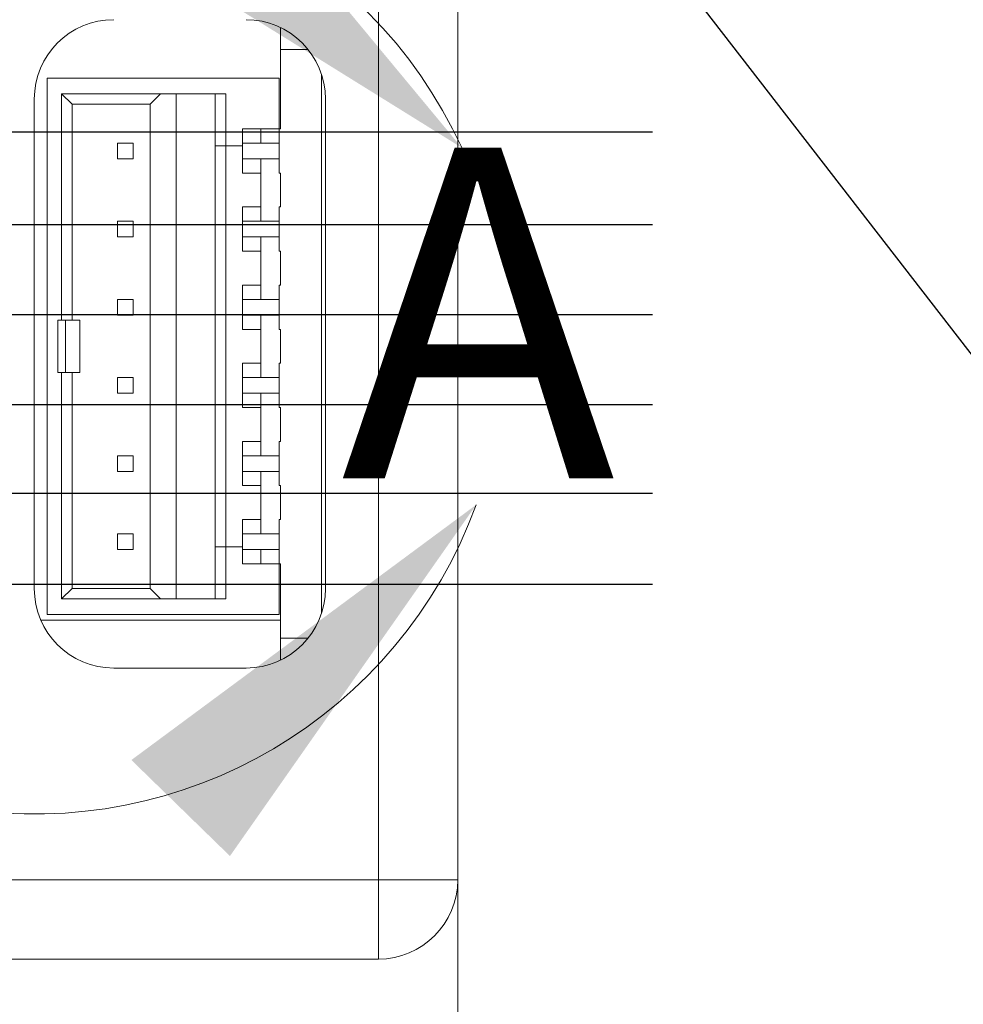
# Model space of a CAD drawing. Units: millimetres. Extents: x 8 to 270, y 5 to 208.
# Drawn here: x 193 to 202, y 89 to 98 of the extents above; entities that cross this region are included whole.
import ezdxf

# ---------------------------------------------------------------- set-up
doc = ezdxf.new("R2010")
doc.units = ezdxf.units.MM
doc.linetypes.add('CENTERX2', pattern=[20.32, 12.7, -2.54, 2.54, -2.54])
doc.styles.add('SLDTEXTSTYLE0', font='TXT', dxfattribs={"width": 0.75})
doc.dimstyles.new('SLDDIMSTYLE0', dxfattribs={"dimtxt": 2.286, "dimasz": 4.064, "dimexe": 0, "dimexo": 0.0625, "dimgap": 0.5715, "dimtad": 0, "dimtih": 1, "dimtoh": 1, "dimdec": 1, "dimlfac": 2, "dimzin": 12, "dimdsep": 46, "dimtxsty": 'SLDTEXTSTYLE0', "dimsah": 1, "dimcen": 0.09, "dimadec": 0, "dimazin": 0, "dimtfac": 1, "dimtdec": 3, "dimtofl": 0, "dimtmove": 0, "dimatfit": 3, "dimfxl": 1, "dimtolj": 1, "dimtzin": 12, "dimarcsym": 0})
doc.dimstyles.new('SLDDIMSTYLE4', dxfattribs={"dimtxt": 4.064, "dimasz": 4.064, "dimexe": 0, "dimexo": 0.0625, "dimgap": 1.016, "dimtad": 0, "dimtih": 1, "dimtoh": 1, "dimdec": 0, "dimzin": 0, "dimdsep": 46, "dimtxsty": 'Standard', "dimsah": 1, "dimcen": 0.09, "dimadec": 0, "dimazin": 0, "dimtfac": 1, "dimtdec": 0, "dimtofl": 0, "dimtmove": 0, "dimatfit": 3, "dimfxl": 1, "dimtolj": 1, "dimtzin": 0, "dimarcsym": 0})

# ---------------------------------------------------------------- blocks, each defined once
blk = doc.blocks.new('*D13')
at = {"color": 7, "linetype": 'Continuous', "lineweight": 0}
for p, q in [((197.2535, 105.2733), (197.2535, 74.7557)), ((188.3635, 88.0965), (188.3635, 74.7557)), ((205.8229, 81.5563), (205.8229, 77.9307)), ((205.8229, 81.5563), (207.2146, 81.5563)), ((214.5161, 81.5563), (213.1244, 81.5563)), ((214.5161, 81.5563), (214.5161, 77.9307)), ((188.3635, 77.9307), (179.4735, 77.9307)), ((197.2535, 77.9307), (203.3085, 77.9307)), ((205.8229, 77.9307), (207.2146, 77.9307)), ((214.5161, 77.9307), (213.1244, 77.9307))]:
    blk.add_line(p, q, dxfattribs=at)
for points in [[(188.3635, 77.9307), (184.2995, 78.5911), (184.2995, 77.2703)], [(197.2535, 77.9307), (201.3175, 77.2703), (201.3175, 78.5911)]]:
    blk.add_solid(points, dxfattribs=at)
at = {"color": 7, "linetype": 'Continuous', "lineweight": 0, "char_height": 2.286, "attachment_point": 1, "style": 'SLDTEXTSTYLE0'}
for s, insert in [('{0.70}', (207.2146, 80.8507)), ('{17.8}', (207.2146, 77.2251))]:
    blk.add_mtext(s, dxfattribs=dict(at, insert=insert))
blk = doc.blocks.new('*D14')
at = {"color": 7, "linetype": 'Continuous', "lineweight": 0}
for p, q in [((214.8278, 115.169), (214.8278, 111.5434)), ((214.8278, 115.169), (216.2196, 115.169)), ((223.521, 115.169), (222.1293, 115.169)), ((223.521, 115.169), (223.521, 111.5434)), ((211.3875, 111.5434), (208.2125, 111.5434)), ((208.2125, 111.5434), (208.2125, 106.2353)), ((214.8278, 111.5434), (216.2196, 111.5434)), ((223.521, 111.5434), (222.1293, 111.5434)), ((197.7467, 106.2353), (211.3875, 106.2353)), ((196.4767, 99.4853), (211.3875, 99.4853)), ((208.2125, 99.4853), (208.2125, 90.5953))]:
    blk.add_line(p, q, dxfattribs=at)
for points in [[(208.2125, 106.2353), (208.8729, 110.2993), (207.5521, 110.2993)], [(208.2125, 99.4853), (207.5521, 95.4213), (208.8729, 95.4213)]]:
    blk.add_solid(points, dxfattribs=at)
at = {"color": 7, "linetype": 'Continuous', "lineweight": 0, "char_height": 2.286, "attachment_point": 1, "style": 'SLDTEXTSTYLE0'}
for s, insert in [('{0.53}', (216.2196, 114.4634)), ('{13.5}', (216.2196, 110.8378))]:
    blk.add_mtext(s, dxfattribs=dict(at, insert=insert))

msp = doc.modelspace()

# ---------------------------------------------------------------- linework, layer by layer
at = {"color": 7, "linetype": 'Continuous', "lineweight": 0}
for p, q in [((196.49147, 90.1285), (196.49147, 99.17725)), ((197.25347, 99.17725), (197.25347, 90.1285)), ((195.55167, 98.30824), (195.55167, 98.09775)), ((195.81631, 98.09775), (195.55167, 98.09775)), ((195.55167, 98.09775), (195.55167, 97.33575)), ((193.31397, 97.82325), (193.31397, 92.67325)), ((193.31397, 97.82325), (195.53897, 97.82325)), ((195.53897, 97.33575), (195.53897, 97.82325)), ((195.94537, 97.85944), (195.94537, 92.68457)), ((193.45147, 97.67325), (193.45147, 95.49825)), ((194.40147, 97.67325), (193.45147, 97.67325)), ((193.45147, 97.67325), (193.55147, 97.57325)), ((194.30147, 97.57325), (194.40147, 97.67325)), ((194.40147, 97.67325), (195.02647, 97.67325)), ((194.55147, 97.67325), (194.55147, 92.82325)), ((194.92647, 97.67325), (194.92647, 97.17325)), ((195.02647, 97.17325), (195.02647, 97.67325)), ((193.18947, 92.9225), (193.18947, 97.6215)), ((193.55147, 97.57325), (194.30147, 97.57325)), ((193.55147, 97.57325), (193.55147, 95.49825)), ((194.30147, 97.57325), (194.30147, 92.92325)), ((195.98347, 97.6215), (195.98347, 92.9225)), ((195.18897, 97.33575), (195.53897, 97.33575)), ((195.18897, 97.17325), (195.18897, 97.33575)), ((195.36397, 97.33575), (195.36397, 97.19825)), ((195.53897, 96.91075), (195.53897, 97.33575)), ((195.53897, 97.33575), (195.55167, 97.33575)), ((193.98897, 97.19825), (194.13897, 97.19825)), ((193.98897, 97.19825), (193.98897, 97.04825)), ((194.13897, 97.19825), (194.13897, 97.04825)), ((194.92647, 97.17325), (194.92647, 93.32325)), ((194.92647, 97.17325), (195.02647, 97.17325)), ((195.02647, 97.17325), (195.02647, 93.32325)), ((195.02647, 97.17325), (195.18897, 97.17325)), ((195.18897, 97.19825), (195.53897, 97.19825)), ((195.18897, 97.17325), (195.18897, 96.91075)), ((193.98897, 97.04825), (194.13897, 97.04825)), ((195.18897, 97.04825), (195.53897, 97.04825)), ((195.36397, 97.04825), (195.36397, 96.91075)), ((195.18897, 96.91075), (195.36397, 96.91075)), ((195.36397, 96.91075), (195.36397, 96.58575)), ((195.53897, 96.91075), (195.55167, 96.91075)), ((195.55167, 96.91075), (195.55167, 96.58575)), ((195.36397, 96.58575), (195.18897, 96.58575)), ((195.18897, 96.16075), (195.18897, 96.58575)), ((195.36397, 96.44825), (195.36397, 96.58575)), ((195.53897, 96.16075), (195.53897, 96.58575)), ((195.53897, 96.58575), (195.55167, 96.58575)), ((193.98897, 96.44825), (194.13897, 96.44825)), ((193.98897, 96.44825), (193.98897, 96.29825)), ((194.13897, 96.44825), (194.13897, 96.29825)), ((195.53897, 96.44825), (195.18897, 96.44825)), ((193.98897, 96.29825), (194.13897, 96.29825)), ((195.53897, 96.29825), (195.18897, 96.29825)), ((195.36397, 96.29825), (195.36397, 96.16075)), ((195.18897, 96.16075), (195.36397, 96.16075)), ((195.36397, 95.83575), (195.36397, 96.16075)), ((195.53897, 96.16075), (195.55167, 96.16075)), ((195.55167, 96.16075), (195.55167, 95.83575)), ((195.18897, 95.83575), (195.36397, 95.83575)), ((195.18897, 95.41075), (195.18897, 95.83575)), ((195.36397, 95.69825), (195.36397, 95.83575)), ((195.53897, 95.41075), (195.53897, 95.83575)), ((195.53897, 95.83575), (195.55167, 95.83575)), ((193.98897, 95.69825), (194.13897, 95.69825)), ((193.98897, 95.69825), (193.98897, 95.54825)), ((194.13897, 95.69825), (194.13897, 95.54825)), ((195.53897, 95.69825), (195.18897, 95.69825)), ((193.41397, 95.49825), (193.45147, 95.49825)), ((193.41397, 95.49825), (193.41397, 94.99825)), ((193.45147, 95.49825), (193.55147, 95.49825)), ((193.48897, 95.49825), (193.48897, 94.99825)), ((193.62647, 95.49825), (193.55147, 95.49825)), ((193.62647, 94.99825), (193.62647, 95.49825)), ((193.98897, 95.54825), (194.13897, 95.54825)), ((195.53897, 95.54825), (195.18897, 95.54825)), ((195.36397, 95.54825), (195.36397, 95.41075)), ((195.36397, 95.41075), (195.18897, 95.41075)), ((195.36397, 95.08575), (195.36397, 95.41075)), ((195.53897, 95.41075), (195.55167, 95.41075)), ((195.55167, 95.41075), (195.55167, 95.08575)), ((195.18897, 95.08575), (195.36397, 95.08575)), ((195.18897, 94.66075), (195.18897, 95.08575)), ((195.36397, 95.08575), (195.36397, 94.94825)), ((195.53897, 94.66075), (195.53897, 95.08575)), ((195.53897, 95.08575), (195.55167, 95.08575)), ((193.45147, 94.99825), (193.41397, 94.99825)), ((193.45147, 94.99825), (193.45147, 92.82325)), ((193.55147, 94.99825), (193.45147, 94.99825)), ((193.55147, 94.99825), (193.55147, 92.92325)), ((193.55147, 94.99825), (193.62647, 94.99825)), ((193.98897, 94.94825), (193.98897, 94.79825)), ((193.98897, 94.94825), (194.13897, 94.94825)), ((194.13897, 94.94825), (194.13897, 94.79825)), ((195.18897, 94.94825), (195.53897, 94.94825)), ((193.98897, 94.79825), (194.13897, 94.79825)), ((195.18897, 94.79825), (195.53897, 94.79825)), ((195.36397, 94.66075), (195.36397, 94.79825)), ((195.36397, 94.66075), (195.18897, 94.66075)), ((195.36397, 94.66075), (195.36397, 94.33575)), ((195.53897, 94.66075), (195.55167, 94.66075)), ((195.55167, 94.66075), (195.55167, 94.33575)), ((195.18897, 94.33575), (195.36397, 94.33575)), ((195.18897, 94.33575), (195.18897, 93.91075)), ((195.36397, 94.33575), (195.36397, 94.19825)), ((195.53897, 93.91075), (195.53897, 94.33575)), ((195.53897, 94.33575), (195.55167, 94.33575)), ((193.98897, 94.19825), (194.13897, 94.19825)), ((193.98897, 94.19825), (193.98897, 94.04825)), ((194.13897, 94.19825), (194.13897, 94.04825)), ((195.18897, 94.19825), (195.53897, 94.19825)), ((193.98897, 94.04825), (194.13897, 94.04825)), ((195.18897, 94.04825), (195.53897, 94.04825)), ((195.36397, 93.91075), (195.36397, 94.04825)), ((195.18897, 93.91075), (195.36397, 93.91075)), ((195.36397, 93.91075), (195.36397, 93.58575)), ((195.53897, 93.91075), (195.55167, 93.91075)), ((195.55167, 93.91075), (195.55167, 93.58575)), ((195.36397, 93.58575), (195.18897, 93.58575)), ((195.18897, 93.58575), (195.18897, 93.32325)), ((195.36397, 93.44825), (195.36397, 93.58575)), ((195.53897, 93.16075), (195.53897, 93.58575)), ((195.53897, 93.58575), (195.55167, 93.58575)), ((193.98897, 93.44825), (193.98897, 93.29825)), ((193.98897, 93.44825), (194.13897, 93.44825)), ((194.13897, 93.44825), (194.13897, 93.29825)), ((195.53897, 93.44825), (195.18897, 93.44825)), ((193.98897, 93.29825), (194.13897, 93.29825)), ((195.02647, 93.32325), (194.92647, 93.32325)), ((194.92647, 93.32325), (194.92647, 92.82325)), ((195.18897, 93.32325), (195.02647, 93.32325)), ((195.02647, 92.82325), (195.02647, 93.32325)), ((195.18897, 93.16075), (195.18897, 93.32325)), ((195.18897, 93.29825), (195.53897, 93.29825)), ((195.36397, 93.16075), (195.36397, 93.29825)), ((195.53897, 93.16075), (195.18897, 93.16075)), ((195.53897, 93.16075), (195.53897, 92.67325)), ((195.53897, 93.16075), (195.55167, 93.16075)), ((195.55167, 93.16075), (195.55167, 92.44625)), ((193.45147, 92.82325), (193.55147, 92.92325)), ((194.30147, 92.92325), (193.55147, 92.92325)), ((194.40147, 92.82325), (194.30147, 92.92325)), ((193.45147, 92.82325), (194.40147, 92.82325)), ((195.02647, 92.82325), (194.40147, 92.82325)), ((193.31397, 92.67325), (195.53897, 92.67325)), ((195.55167, 92.62088), (193.25171, 92.62088)), ((195.81631, 92.44625), (195.55167, 92.44625)), ((195.55167, 92.44625), (195.55167, 92.23576)), ((195.22147, 92.1605), (193.95147, 92.1605)), ((189.12547, 90.1285), (196.49147, 90.1285)), ((197.25347, 90.1285), (196.49147, 90.1285)), ((196.49147, 89.3665), (196.49147, 90.1285)), ((196.49147, 89.3665), (188.36347, 89.3665))]:
    msp.add_line(p, q, dxfattribs=at)
at = {"color": 7, "linetype": 'CENTERX2'}
for p, q in [((199.12317, 97.304), (190.03987, 97.304)), ((199.12317, 96.415), (190.03987, 96.415)), ((199.12317, 95.5514), (190.03987, 95.5514)), ((199.12317, 94.6878), (190.03987, 94.6878)), ((199.12317, 93.8369), (190.03987, 93.8369)), ((199.12317, 92.9606), (190.03987, 92.9606))]:
    msp.add_line(p, q, dxfattribs=at)
at = {"color": 7, "linetype": 'Continuous', "lineweight": 0}
for centre, radius, start, end in [((193.18947, 95.272), 4.5133, 24.661704, 339.983246), ((193.95147, 97.6215), 0.762, 90, 180), ((195.22147, 97.6215), 0.762, 0, 90), ((193.95147, 92.9225), 0.762, 180, 270), ((195.22147, 92.9225), 0.762, 270, 0), ((196.49147, 90.1285), 0.762, 270, 0)]:
    msp.add_arc(centre, radius, start, end, dxfattribs=at)
for points in [[(197.2911, 97.15522), (194.66274, 100.32444), (193.79448, 99.32913)], [(197.43013, 93.72712), (194.12104, 91.27719), (195.06705, 90.35546)]]:
    msp.add_solid(points, dxfattribs=at)

# ---------------------------------------------------------------- texts
at = {"color": 7, "linetype": 'Continuous', "lineweight": 0, "insert": (196.13221, 97.15522), "char_height": 3.175, "attachment_point": 1, "style": 'SLDTEXTSTYLE0'}
msp.add_mtext('{A}', dxfattribs=at)

# ---------------------------------------------------------------- dimensions: what is measured, and where the dimension line sits
at = {"color": 7, "linetype": 'Continuous', "lineweight": 0}
dim = msp.add_linear_dim(base=(208.21247, 99.48525), p1=(196.47667, 106.23525), p2=(195.20667, 99.48525), angle=90, dimstyle='SLDDIMSTYLE0', override={"dimtxt": 2.286, "dimasz": 4.064, "dimexe": 3.175, "dimexo": 1.27, "dimgap": 2.54, "dimtad": 0, "dimtih": 1, "dimtoh": 1, "dimlfac": 2, "dimzin": 12, "dimtzin": 12}, dxfattribs=at)
dim.commit()
dim.dimension.update_dxf_attribs({"geometry": '*D14', "text_midpoint": (208.21247, 111.5434), "dimtype": 160})
dim = msp.add_linear_dim(base=(197.25347, 77.9307), p1=(188.36347, 89.3665), p2=(197.25347, 106.54325), dimstyle='SLDDIMSTYLE0', override={"dimtxt": 2.286, "dimasz": 4.064, "dimexe": 3.175, "dimexo": 1.27, "dimgap": 2.54, "dimtad": 0, "dimtih": 1, "dimtoh": 1, "dimlfac": 2, "dimzin": 12, "dimtzin": 12}, dxfattribs=at)
dim.commit()
dim.dimension.update_dxf_attribs({"geometry": '*D13', "text_midpoint": (210.16951, 77.9307), "dimtype": 160})

# ---------------------------------------------------------------- leaders
msp.add_leader([(196.47667, 102.54702), (210.16379, 84.84388), (216.51379, 84.84388)], dimstyle='SLDDIMSTYLE4', dxfattribs=at)

doc.saveas('drawing.dxf')
